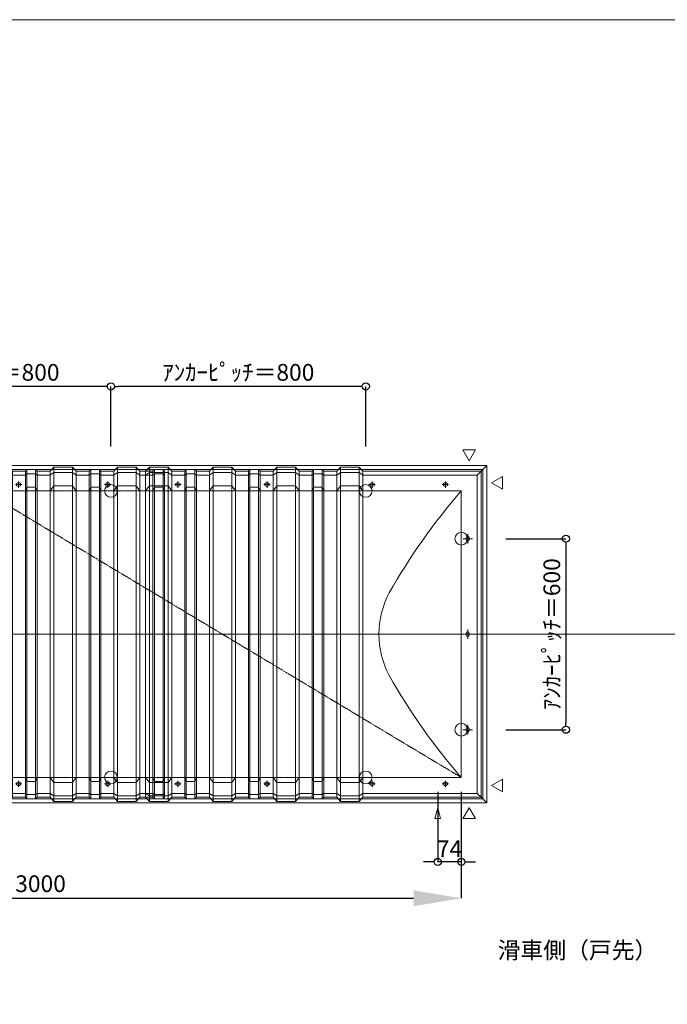
# Model space of a CAD drawing. Units: millimetres. Extents: x -12289 to 909215, y -2748 to 52629.
# Drawn here: x 34895 to 36928, y 28628 to 31720 of the extents above; entities that cross this region are included whole.
import ezdxf

# ---------------------------------------------------------------- set-up
doc = ezdxf.new("R2010")
doc.units = ezdxf.units.MM
doc.header["$LTSCALE"] = 0.3
doc.header["$PDMODE"] = 33
doc.header["$PDSIZE"] = 5
doc.linetypes.add('CENTER2', pattern=[28.575, 19.05, -3.175, 3.175, -3.175])
doc.layers.get('0').update_dxf_attribs({"lineweight": 9})
doc.layers.get('Defpoints').update_dxf_attribs({"lineweight": 9})
doc.layers.add('VP', color=7, linetype='Continuous', lineweight=9, plot=False)
for name, color, linetype, lineweight in [('テキスト', 50, 'Continuous', 9), ('テキスト @ 15', 50, 'Continuous', 9), ('パーツ02', 121, 'Continuous', 9), ('中心線', 210, 'CENTER2', 9), ('型材02', 71, 'Continuous', 9), ('寸法', 10, 'Continuous', 9), ('寸法 @ 15', 10, 'Continuous', 9)]:
    doc.layers.add(name, color=color, linetype=linetype, lineweight=lineweight)
doc.styles.add('TGK-text', font='txt', dxfattribs={"height": 3.5})
doc.dimstyles.new('T-dim', dxfattribs={"dimtxt": 3.5, "dimasz": 1.5, "dimexe": 0, "dimexo": 3, "dimgap": 1, "dimtad": 1, "dimdec": 1, "dimdsep": 46, "dimtxsty": 'TGK-text', "dimblk": 'DOTBLANK', "dimcen": 0, "dimclrt": 2, "dimazin": 2, "dimtfac": 1, "dimtdec": 1, "dimtix": 1, "dimtmove": 2, "dimatfit": 3, "dimldrblk": 'OPEN30', "dimfxl": 1, "dimtolj": 1, "dimtzin": 0, "dimarcsym": 0})
doc.dimstyles.new('T-dimN', dxfattribs={"dimtxt": 3.5, "dimasz": 10, "dimexe": 0, "dimexo": 3, "dimgap": 1, "dimtad": 1, "dimdec": 1, "dimdsep": 46, "dimtxsty": 'TGK-text', "dimcen": 0, "dimclrt": 2, "dimazin": 2, "dimtfac": 1, "dimtdec": 1, "dimtix": 1, "dimtmove": 2, "dimatfit": 3, "dimldrblk": 'OPEN30', "dimfxl": 1, "dimtolj": 1, "dimtzin": 0, "dimarcsym": 0})

# ---------------------------------------------------------------- blocks, each defined once
blk = doc.blocks.new('TK-DOLE-900-950平面')
at = {"layer": 'パーツ02', "linetype": 'ByBlock'}
for p, q in [((-62, 512), (-62, -511.99998)), ((-62, 512), (-50, 500)), ((-62, 512), (309.01944, 512)), ((-50, -499.99998), (-50, 500)), ((-50, 500), (309.01944, 500)), ((309.01944, 512), (320.78414, 524.9244)), ((309.01944, -511.99998), (309.01944, 512)), ((320.78414, 508.1244), (309.01944, 500)), ((320.78414, 524.9244), (379.21584, 524.9244)), ((320.78414, -524.92438), (320.78414, 524.9244)), ((320.78414, 508.1244), (379.21584, 508.1244)), ((379.21584, 524.9244), (390.98054, 512)), ((379.21584, -524.92438), (379.21584, 524.9244)), ((379.21584, 508.1244), (390.98054, 500)), ((390.98054, 512), (431.82158, 512)), ((390.98054, -511.99998), (390.98054, 512)), ((390.98054, 500), (431.82158, 500)), ((431.82158, 512), (436.37158, 517.3852)), ((431.82158, -511.99998), (431.82158, 512)), ((431.82158, 500), (436.37158, 503.3852)), ((463.6284, 517.3852), (436.37158, 517.3852)), ((436.37158, -517.3852), (436.37158, 517.3852)), ((463.6284, 503.3852), (436.37158, 503.3852)), ((468.17838, 512), (463.6284, 517.3852)), ((463.6284, -517.3852), (463.6284, 517.3852)), ((468.17838, 500), (463.6284, 503.3852)), ((509.01944, 512), (468.17838, 512)), ((468.17838, -511.99998), (468.17838, 512)), ((509.01944, 500), (468.17838, 500)), ((509.01944, 512), (520.78414, 524.9244)), ((509.01944, -511.99998), (509.01944, 512)), ((520.78414, 508.1244), (509.01944, 500)), ((520.78414, 524.9244), (579.21584, 524.9244)), ((520.78414, -524.92438), (520.78414, 524.9244)), ((520.78414, 508.1244), (579.21584, 508.1244)), ((579.21584, 524.9244), (590.98054, 512)), ((579.21584, -524.92438), (579.21584, 524.9244)), ((579.21584, 508.1244), (590.98054, 500)), ((590.98054, 512), (631.82158, 512)), ((590.98054, -511.99998), (590.98054, 512)), ((590.98054, 500), (631.82158, 500)), ((631.82158, 512), (636.37158, 517.3852)), ((631.82158, -511.99998), (631.82158, 512)), ((631.82158, 500), (636.37158, 503.3852)), ((663.6284, 517.3852), (636.37158, 517.3852)), ((636.37158, -517.3852), (636.37158, 517.3852)), ((663.6284, 503.3852), (636.37158, 503.3852)), ((668.17838, 512), (663.6284, 517.3852)), ((663.6284, -517.3852), (663.6284, 517.3852)), ((668.17838, 500), (663.6284, 503.3852)), ((709.01944, 512), (668.17838, 512)), ((668.17838, -511.99998), (668.17838, 512)), ((709.01944, 500), (668.17838, 500)), ((709.01944, 512), (720.78414, 524.9244)), ((709.01944, -511.99998), (709.01944, 512)), ((720.78414, 508.1244), (709.01944, 500)), ((720.78414, 524.9244), (779.21584, 524.9244)), ((720.78414, -524.92438), (720.78414, 524.9244)), ((720.78414, 508.1244), (779.21584, 508.1244)), ((779.21584, 524.9244), (790.98054, 512)), ((779.21584, -524.92438), (779.21584, 524.9244)), ((779.21584, 508.1244), (790.98054, 500)), ((790.98054, 512), (831.82158, 512)), ((790.98054, -511.99998), (790.98054, 512)), ((790.98054, 500), (831.82158, 500)), ((831.82158, 512), (836.37158, 517.3852)), ((831.82158, -511.99998), (831.82158, 512)), ((831.82158, 500), (836.37158, 503.3852)), ((863.6284, 517.3852), (836.37158, 517.3852)), ((836.37158, -517.3852), (836.37158, 517.3852)), ((863.6284, 503.3852), (836.37158, 503.3852)), ((868.17838, 512), (863.6284, 517.3852)), ((863.6284, -517.3852), (863.6284, 517.3852)), ((868.17838, 500), (863.6284, 503.3852)), ((909.01944, 512), (868.17838, 512)), ((868.17838, -511.99998), (868.17838, 512)), ((909.01944, 500), (868.17838, 500)), ((909.01944, 512), (920.78414, 524.9244)), ((909.01944, -511.99998), (909.01944, 512)), ((920.78414, 508.1244), (909.01944, 500)), ((920.78414, 524.9244), (979.21584, 524.9244)), ((920.78414, -524.92438), (920.78414, 524.9244)), ((920.78414, 508.1244), (979.21584, 508.1244)), ((979.21584, 524.9244), (990.98054, 512)), ((979.21584, -524.92438), (979.21584, 524.9244)), ((979.21584, 508.1244), (990.98054, 500)), ((990.98054, -511.99998), (990.98054, 512)), ((52.5, 475), (47.5, 475)), ((52.5, 465), (47.5, 465)), ((282.5, 475), (277.5, 475)), ((282.5, 465), (277.5, 465)), ((309.01944, 450), (320.78414, 466.04296)), ((379.21584, 466.04296), (320.78414, 466.04296)), ((379.21584, 466.04296), (390.98054, 450)), ((509.01944, 450), (520.78414, 466.04296)), ((579.21584, 466.04296), (520.78414, 466.04296)), ((579.21584, 466.04296), (590.98054, 450)), ((612.5, 475), (607.5, 475)), ((612.5, 465), (607.5, 465)), ((709.01944, 450), (720.78414, 466.04296)), ((779.21584, 466.04296), (720.78414, 466.04296)), ((779.21584, 466.04296), (790.98054, 450)), ((892.5, 475), (887.5, 475)), ((892.5, 465), (887.5, 465)), ((909.01944, 450), (920.78414, 466.04296)), ((979.21584, 466.04296), (920.78414, 466.04296)), ((979.21584, 466.04296), (990.98054, 450)), ((0, 450), (0, -450)), ((0, 450), (309.01944, 450)), ((390.98054, 450), (431.82158, 450)), ((431.82158, 450), (436.37158, 462.2697)), ((463.6284, 462.2697), (436.37158, 462.2697)), ((468.17838, 450), (463.6284, 462.2697)), ((509.01944, 450), (468.17838, 450)), ((590.98054, 450), (631.82158, 450)), ((631.82158, 450), (636.37158, 462.2697)), ((663.6284, 462.2697), (636.37158, 462.2697)), ((668.17838, 450), (663.6284, 462.2697)), ((709.01944, 450), (668.17838, 450)), ((790.98054, 450), (831.82158, 450)), ((831.82158, 450), (836.37158, 462.2697)), ((863.6284, 462.2697), (836.37158, 462.2697)), ((868.17838, 450), (863.6284, 462.2697)), ((909.01944, 450), (868.17838, 450)), ((-25, 297.5), (-25, 302.5)), ((-15, 297.5), (-15, 302.5)), ((-25, -2.5), (-25, 2.5)), ((-15, -2.5), (-15, 2.5)), ((-25, -302.5), (-25, -297.5)), ((-15, -302.5), (-15, -297.5)), ((0, -450), (309.01944, -450)), ((309.01944, -450), (320.78414, -466.04294)), ((379.21584, -466.04294), (390.98054, -450)), ((390.98054, -450), (431.82158, -450)), ((431.82158, -450), (436.37158, -462.26968)), ((463.6284, -462.26968), (436.37158, -462.26968)), ((468.17838, -450), (463.6284, -462.26968)), ((509.01944, -450), (468.17838, -450)), ((509.01944, -450), (520.78414, -466.04294)), ((579.21584, -466.04294), (590.98054, -450)), ((590.98054, -450), (631.82158, -450)), ((631.82158, -450), (636.37158, -462.26968)), ((663.6284, -462.26968), (636.37158, -462.26968)), ((668.17838, -450), (663.6284, -462.26968)), ((709.01944, -450), (668.17838, -450)), ((709.01944, -450), (720.78414, -466.04294)), ((779.21584, -466.04294), (790.98054, -450)), ((790.98054, -450), (831.82158, -450)), ((831.82158, -450), (836.37158, -462.26968)), ((863.6284, -462.26968), (836.37158, -462.26968)), ((868.17838, -450), (863.6284, -462.26968)), ((909.01944, -450), (868.17838, -450)), ((909.01944, -450), (920.78414, -466.04294)), ((979.21584, -466.04294), (990.98054, -450)), ((52.5, -465), (47.5, -465)), ((52.5, -475), (47.5, -475)), ((282.5, -465), (277.5, -465)), ((282.5, -475), (277.5, -475)), ((379.21584, -466.04294), (320.78414, -466.04294)), ((579.21584, -466.04294), (520.78414, -466.04294)), ((612.5, -465), (607.5, -465)), ((612.5, -475), (607.5, -475)), ((779.21584, -466.04294), (720.78414, -466.04294)), ((892.5, -465), (887.5, -465)), ((892.5, -475), (887.5, -475)), ((979.21584, -466.04294), (920.78414, -466.04294)), ((-62, -511.99998), (-50, -499.99998)), ((-62, -511.99998), (309.01944, -511.99998)), ((-50, -499.99998), (309.01944, -499.99998)), ((320.78414, -508.1244), (309.01944, -499.99998)), ((309.01944, -511.99998), (320.78414, -524.92438)), ((320.78414, -508.1244), (379.21584, -508.1244)), ((320.78414, -524.92438), (379.21584, -524.92438)), ((379.21584, -508.1244), (390.98054, -499.99998)), ((379.21584, -524.92438), (390.98054, -511.99998)), ((390.98054, -499.99998), (431.82158, -499.99998)), ((390.98054, -511.99998), (431.82158, -511.99998)), ((431.82158, -499.99998), (436.37158, -503.3852)), ((431.82158, -511.99998), (436.37158, -517.3852)), ((463.6284, -503.3852), (436.37158, -503.3852)), ((463.6284, -517.3852), (436.37158, -517.3852)), ((468.17838, -499.99998), (463.6284, -503.3852)), ((468.17838, -511.99998), (463.6284, -517.3852)), ((509.01944, -499.99998), (468.17838, -499.99998)), ((509.01944, -511.99998), (468.17838, -511.99998)), ((520.78414, -508.1244), (509.01944, -499.99998)), ((509.01944, -511.99998), (520.78414, -524.92438)), ((520.78414, -508.1244), (579.21584, -508.1244)), ((520.78414, -524.92438), (579.21584, -524.92438)), ((579.21584, -508.1244), (590.98054, -499.99998)), ((579.21584, -524.92438), (590.98054, -511.99998)), ((590.98054, -499.99998), (631.82158, -499.99998)), ((590.98054, -511.99998), (631.82158, -511.99998)), ((631.82158, -499.99998), (636.37158, -503.3852)), ((631.82158, -511.99998), (636.37158, -517.3852)), ((663.6284, -503.3852), (636.37158, -503.3852)), ((663.6284, -517.3852), (636.37158, -517.3852)), ((668.17838, -499.99998), (663.6284, -503.3852)), ((668.17838, -511.99998), (663.6284, -517.3852)), ((709.01944, -499.99998), (668.17838, -499.99998)), ((709.01944, -511.99998), (668.17838, -511.99998)), ((720.78414, -508.1244), (709.01944, -499.99998)), ((709.01944, -511.99998), (720.78414, -524.92438)), ((720.78414, -508.1244), (779.21584, -508.1244)), ((720.78414, -524.92438), (779.21584, -524.92438)), ((779.21584, -508.1244), (790.98054, -499.99998)), ((779.21584, -524.92438), (790.98054, -511.99998)), ((790.98054, -499.99998), (831.82158, -499.99998)), ((790.98054, -511.99998), (831.82158, -511.99998)), ((831.82158, -499.99998), (836.37158, -503.3852)), ((831.82158, -511.99998), (836.37158, -517.3852)), ((863.6284, -503.3852), (836.37158, -503.3852)), ((863.6284, -517.3852), (836.37158, -517.3852)), ((868.17838, -499.99998), (863.6284, -503.3852)), ((868.17838, -511.99998), (863.6284, -517.3852)), ((909.01944, -499.99998), (868.17838, -499.99998)), ((909.01944, -511.99998), (868.17838, -511.99998)), ((920.78414, -508.1244), (909.01944, -499.99998)), ((909.01944, -511.99998), (920.78414, -524.92438)), ((920.78414, -508.1244), (979.21584, -508.1244)), ((920.78414, -524.92438), (979.21584, -524.92438)), ((979.21584, -508.1244), (990.98054, -499.99998)), ((979.21584, -524.92438), (990.98054, -511.99998))]:
    blk.add_line(p, q, dxfattribs=at)
for centre, radius, start, end in [((47.5, 470), 5, 90, 180), ((47.5, 470), 5, 180, 270), ((52.5, 470), 5, 0, 90), ((52.5, 470), 5, 270, 0), ((277.5, 470), 5, 90, 180), ((277.5, 470), 5, 180, 270), ((282.5, 470), 5, 0, 90), ((282.5, 470), 5, 270, 0), ((607.5, 470), 5, 90, 180), ((607.5, 470), 5, 180, 270), ((612.5, 470), 5, 0, 90), ((612.5, 470), 5, 270, 0), ((887.5, 470), 5, 90, 180), ((887.5, 470), 5, 180, 270), ((892.5, 470), 5, 0, 90), ((892.5, 470), 5, 270, 0), ((-1464.29842, -824.39542), 1941.19904, 29.447568, 41.033419), ((-20, 302.5), 5, 90, 180), ((-20, 297.5), 5, 180, 270), ((-20, 302.5), 5, 0, 90), ((-20, 297.5), 5, 270, 0), ((-15.94554, 0.00006), 274.73182, 359.999995, 28.229683), ((-20, 2.5), 5, 90, 180), ((-20, 2.5), 5, 0, 90), ((-15.94554, 0.00002), 274.73182, 331.770317, 0.000005), ((-20, -2.5), 5, 180, 270), ((-20, -2.5), 5, 270, 0), ((-1464.29842, 824.39548), 1941.19904, 318.966581, 330.552432), ((-20, -297.5), 5, 90, 180), ((-20, -302.5), 5, 180, 270), ((-20, -297.5), 5, 0, 90), ((-20, -302.5), 5, 270, 0), ((47.5, -470), 5, 90, 180), ((47.5, -470), 5, 180, 270), ((52.5, -470), 5, 0, 90), ((52.5, -470), 5, 270, 0), ((277.5, -470), 5, 90, 180), ((277.5, -470), 5, 180, 270), ((282.5, -470), 5, 0, 90), ((282.5, -470), 5, 270, 0), ((607.5, -470), 5, 90, 180), ((607.5, -470), 5, 180, 270), ((612.5, -470), 5, 0, 90), ((612.5, -470), 5, 270, 0), ((887.5, -470), 5, 90, 180), ((887.5, -470), 5, 180, 270), ((892.5, -470), 5, 0, 90), ((892.5, -470), 5, 270, 0)]:
    blk.add_arc(centre, radius, start, end, dxfattribs=at)
at = {"layer": '中心線', "linetype": 'ByBlock'}
for p, q in [((60, 470), (40, 470)), ((50, 460), (50, 480)), ((290, 470), (270, 470)), ((280, 460), (280, 480)), ((620, 470), (600, 470)), ((610, 460), (610, 480)), ((900, 470), (880, 470)), ((890, 460), (890, 480)), ((-20, 315), (-20, 285)), ((-35, 300), (-5, 300)), ((-35, 0), (-5, 0)), ((-20, -15), (-20, 15)), ((-35, -300), (-5, -300)), ((-20, -315), (-20, -285)), ((50, -460), (50, -480)), ((280, -460), (280, -480)), ((610, -460), (610, -480)), ((890, -460), (890, -480)), ((60, -470), (40, -470)), ((290, -470), (270, -470)), ((620, -470), (600, -470)), ((900, -470), (880, -470))]:
    blk.add_line(p, q, dxfattribs=at)
blk = doc.blocks.new('TK-DOLS-900-500平面')
at = {"layer": 'パーツ02', "linetype": 'ByBlock'}
for p, q in [((0, 512), (11.7647, 524.9244)), ((0, -512), (0, 512)), ((11.7647, 508.1244), (0, 500)), ((11.7647, 524.9244), (70.1964, 524.9244)), ((11.7647, -524.9244), (11.7647, 524.9244)), ((11.7647, 508.1244), (70.1964, 508.1244)), ((70.1964, 524.9244), (81.9611, 512)), ((70.1964, -524.9244), (70.1964, 524.9244)), ((70.1964, 508.1244), (81.9611, 500)), ((81.9611, 512), (122.80214, 512)), ((81.9611, -512), (81.9611, 512)), ((81.9611, 500), (122.80214, 500)), ((122.80214, 512), (127.35214, 517.3852)), ((122.80214, -512), (122.80214, 512)), ((122.80214, 500), (127.35214, 503.3852)), ((154.60896, 517.3852), (127.35214, 517.3852)), ((127.35214, -517.38522), (127.35214, 517.3852)), ((154.60896, 503.3852), (127.35214, 503.3852)), ((159.15894, 512), (154.60896, 517.3852)), ((154.60896, -517.38522), (154.60896, 517.3852)), ((159.15894, 500), (154.60896, 503.3852)), ((200, 512), (159.15894, 512)), ((159.15894, -512), (159.15894, 512)), ((200, 500), (159.15894, 500)), ((200, 512), (211.7647, 524.9244)), ((200, -512), (200, 512)), ((211.7647, 508.1244), (200, 500)), ((211.7647, 524.9244), (270.1964, 524.9244)), ((211.7647, -524.9244), (211.7647, 524.9244)), ((211.7647, 508.1244), (270.1964, 508.1244)), ((270.1964, 524.9244), (281.9611, 512)), ((270.1964, -524.9244), (270.1964, 524.9244)), ((270.1964, 508.1244), (281.9611, 500)), ((281.9611, 512), (322.80214, 512)), ((281.9611, -512), (281.9611, 512)), ((281.9611, 500), (322.80214, 500)), ((322.80214, 512), (327.35214, 517.3852)), ((322.80214, -512), (322.80214, 512)), ((322.80214, 500), (327.35214, 503.3852)), ((354.60896, 517.3852), (327.35214, 517.3852)), ((327.35214, -517.38522), (327.35214, 517.3852)), ((354.60896, 503.3852), (327.35214, 503.3852)), ((359.15894, 512), (354.60896, 517.3852)), ((354.60896, -517.38522), (354.60896, 517.3852)), ((359.15894, 500), (354.60896, 503.3852)), ((400, 512), (359.15894, 512)), ((359.15894, -512), (359.15894, 512)), ((400, 500), (359.15894, 500)), ((400, 512), (411.7647, 524.9244)), ((400, -512), (400, 512)), ((411.7647, 508.1244), (400, 500)), ((411.7647, 524.9244), (470.1964, 524.9244)), ((411.7647, -524.9244), (411.7647, 524.9244)), ((411.7647, 508.1244), (470.1964, 508.1244)), ((470.1964, 524.9244), (481.9611, 512)), ((470.1964, -524.9244), (470.1964, 524.9244)), ((470.1964, 508.1244), (481.9611, 500)), ((481.9611, 512), (522.80214, 512)), ((481.9611, -512), (481.9611, 512)), ((481.9611, 500), (522.80214, 500)), ((522.80214, 512), (527.35214, 517.3852)), ((522.80214, -512), (522.80214, 512)), ((522.80214, 500), (527.35214, 503.3852)), ((554.60896, 517.3852), (527.35214, 517.3852)), ((527.35214, -517.38522), (527.35214, 517.3852)), ((554.60896, 503.3852), (527.35214, 503.3852)), ((559.15894, 512), (554.60896, 517.3852)), ((554.60896, -517.38522), (554.60896, 517.3852)), ((559.15894, 500), (554.60896, 503.3852)), ((559.15894, -512), (559.15894, 512)), ((0, 450), (11.7647, 466.04294)), ((70.1964, 466.04294), (11.7647, 466.04294)), ((70.1964, 466.04294), (81.9611, 450)), ((103.48056, 475), (98.48056, 475)), ((103.48056, 465), (98.48056, 465)), ((200, 450), (211.7647, 466.04294)), ((270.1964, 466.04294), (211.7647, 466.04294)), ((270.1964, 466.04294), (281.9611, 450)), ((383.4806, 475), (378.4806, 475)), ((383.4806, 465), (378.4806, 465)), ((400, 450), (411.7647, 466.04294)), ((470.1964, 466.04294), (411.7647, 466.04294)), ((470.1964, 466.04294), (481.9611, 450)), ((81.9611, 450), (122.80214, 450)), ((122.80214, 450), (127.35214, 462.2697)), ((154.60896, 462.2697), (127.35214, 462.2697)), ((159.15894, 450), (154.60896, 462.2697)), ((200, 450), (159.15894, 450)), ((281.9611, 450), (322.80214, 450)), ((322.80214, 450), (327.35214, 462.2697)), ((354.60896, 462.2697), (327.35214, 462.2697)), ((359.15894, 450), (354.60896, 462.2697)), ((400, 450), (359.15894, 450)), ((481.9611, 450), (522.80214, 450)), ((522.80214, 450), (527.35214, 462.2697)), ((554.60896, 462.2697), (527.35214, 462.2697)), ((559.15894, 450), (554.60896, 462.2697)), ((0, -450), (11.7647, -466.04296)), ((70.1964, -466.04296), (81.9611, -450)), ((81.9611, -450), (122.80214, -450)), ((122.80214, -450), (127.35214, -462.26972)), ((154.60896, -462.26972), (127.35214, -462.26972)), ((159.15894, -450), (154.60896, -462.26972)), ((200, -450), (159.15894, -450)), ((200, -450), (211.7647, -466.04296)), ((270.1964, -466.04296), (281.9611, -450)), ((281.9611, -450), (322.80214, -450)), ((322.80214, -450), (327.35214, -462.26972)), ((354.60896, -462.26972), (327.35214, -462.26972)), ((359.15894, -450), (354.60896, -462.26972)), ((400, -450), (359.15894, -450)), ((400, -450), (411.7647, -466.04296)), ((470.1964, -466.04296), (481.9611, -450)), ((481.9611, -450), (522.80214, -450)), ((522.80214, -450), (527.35214, -462.26972)), ((554.60896, -462.26972), (527.35214, -462.26972)), ((559.15894, -450), (554.60896, -462.26972)), ((70.1964, -466.04296), (11.7647, -466.04296)), ((103.48056, -465), (98.48056, -465)), ((103.48056, -475), (98.48056, -475)), ((270.1964, -466.04296), (211.7647, -466.04296)), ((383.4806, -465), (378.4806, -465)), ((383.4806, -475), (378.4806, -475)), ((470.1964, -466.04296), (411.7647, -466.04296)), ((11.7647, -508.12442), (0, -500)), ((0, -512), (11.7647, -524.9244)), ((11.7647, -508.12442), (70.1964, -508.12442)), ((11.7647, -524.9244), (70.1964, -524.9244)), ((70.1964, -508.12442), (81.9611, -500)), ((70.1964, -524.9244), (81.9611, -512)), ((81.9611, -500), (122.80214, -500)), ((81.9611, -512), (122.80214, -512)), ((122.80214, -500), (127.35214, -503.38522)), ((122.80214, -512), (127.35214, -517.38522)), ((154.60896, -503.38522), (127.35214, -503.38522)), ((154.60896, -517.38522), (127.35214, -517.38522)), ((159.15894, -500), (154.60896, -503.38522)), ((159.15894, -512), (154.60896, -517.38522)), ((200, -500), (159.15894, -500)), ((200, -512), (159.15894, -512)), ((211.7647, -508.12442), (200, -500)), ((200, -512), (211.7647, -524.9244)), ((211.7647, -508.12442), (270.1964, -508.12442)), ((211.7647, -524.9244), (270.1964, -524.9244)), ((270.1964, -508.12442), (281.9611, -500)), ((270.1964, -524.9244), (281.9611, -512)), ((281.9611, -500), (322.80214, -500)), ((281.9611, -512), (322.80214, -512)), ((322.80214, -500), (327.35214, -503.38522)), ((322.80214, -512), (327.35214, -517.38522)), ((354.60896, -503.38522), (327.35214, -503.38522)), ((354.60896, -517.38522), (327.35214, -517.38522)), ((359.15894, -500), (354.60896, -503.38522)), ((359.15894, -512), (354.60896, -517.38522)), ((400, -500), (359.15894, -500)), ((400, -512), (359.15894, -512)), ((411.7647, -508.12442), (400, -500)), ((400, -512), (411.7647, -524.9244)), ((411.7647, -508.12442), (470.1964, -508.12442)), ((411.7647, -524.9244), (470.1964, -524.9244)), ((470.1964, -508.12442), (481.9611, -500)), ((470.1964, -524.9244), (481.9611, -512)), ((481.9611, -500), (522.80214, -500)), ((481.9611, -512), (522.80214, -512)), ((522.80214, -500), (527.35214, -503.38522)), ((522.80214, -512), (527.35214, -517.38522)), ((554.60896, -503.38522), (527.35214, -503.38522)), ((554.60896, -517.38522), (527.35214, -517.38522)), ((559.15894, -500), (554.60896, -503.38522)), ((559.15894, -512), (554.60896, -517.38522))]:
    blk.add_line(p, q, dxfattribs=at)
for centre, start, end in [((98.48056, 469.99998), 90, 180), ((98.48056, 469.99998), 180, 270), ((103.48056, 469.99998), 0, 90), ((103.48056, 469.99998), 270, 0), ((378.48062, 469.99998), 90, 180), ((378.48062, 469.99998), 180, 270), ((383.48062, 469.99998), 0, 90), ((383.48062, 469.99998), 270, 0), ((98.48056, -470.00002), 90, 180), ((98.48056, -470.00002), 180, 270), ((103.48056, -470.00002), 0, 90), ((103.48056, -470.00002), 270, 0), ((378.48062, -470.00002), 90, 180), ((378.48062, -470.00002), 180, 270), ((383.48062, -470.00002), 0, 90), ((383.48062, -470.00002), 270, 0)]:
    blk.add_arc(centre, 5, start, end, dxfattribs=at)
at = {"layer": '中心線', "linetype": 'ByBlock'}
for p, q in [((110.98056, 470), (90.98056, 470)), ((100.98056, 480), (100.98056, 460)), ((390.9806, 470), (370.9806, 470)), ((380.9806, 480), (380.9806, 460)), ((100.98056, -460), (100.98056, -480)), ((380.9806, -460), (380.9806, -480)), ((110.98056, -470), (90.98056, -470)), ((390.9806, -470), (370.9806, -470))]:
    blk.add_line(p, q, dxfattribs=at)
blk = doc.blocks.new('_DotBlank')
at = {"color": 0, "linetype": 'ByBlock', "lineweight": -2}
blk.add_line((-0.5, 0), (-1, 0), dxfattribs=at)
blk.add_circle((0, 0), 0.5, dxfattribs=at)
blk = doc.blocks.new('*D1358')
at = {"layer": 'Defpoints', "color": 0, "transparency": 16777216}
for p in [(36376.8, 30090.5), (36376.8, 29490.5), (36610, 29490.5)]:
    blk.add_point(p, dxfattribs=at)
at = {"layer": '寸法', "color": 0, "lineweight": -2, "transparency": 16777216}
for p, q in [((36421.8, 30090.5), (36610, 30090.5)), ((36610, 30068), (36610, 29513)), ((36421.8, 29490.5), (36610, 29490.5))]:
    blk.add_line(p, q, dxfattribs=at)
at = {"layer": '寸法', "color": 0, "lineweight": -2, "transparency": 16777216, "xscale": 22.5, "yscale": 22.5, "zscale": 22.5}
for p, rotation in [((36610, 30090.5), 90), ((36610, 29490.5), 270)]:
    blk.add_blockref('_DotBlank', p, dxfattribs=dict(at, rotation=rotation))
at = {"layer": '寸法', "color": 2, "transparency": 16777216, "insert": (36565.9, 29790.5), "char_height": 52.5, "attachment_point": 5, "rotation": 90, "style": 'TGK-text'}
blk.add_mtext('\\A1;ｱﾝｶｰﾋﾟｯﾁ＝600', dxfattribs=at)
blk = doc.blocks.new('_Open30')
at = {"color": 0, "linetype": 'ByBlock', "lineweight": -2}
for p, q in [((-1, 0.268), (0, 0)), ((0, 0), (-1, -0.268)), ((0, 0), (-1, 0))]:
    blk.add_line(p, q, dxfattribs=at)
blk = doc.blocks.new('*D1364')
at = {"layer": 'Defpoints', "color": 0, "transparency": 16777216}
for p in [(34381.8, 30568.7), (34381.8, 30335.5), (35181.8, 30335.5)]:
    blk.add_point(p, dxfattribs=at)
at = {"layer": '寸法', "color": 0, "lineweight": -2, "transparency": 16777216}
for p, q in [((34381.8, 30380.5), (34381.8, 30568.7)), ((35159.3, 30568.7), (34404.3, 30568.7)), ((35181.8, 30380.5), (35181.8, 30568.7))]:
    blk.add_line(p, q, dxfattribs=at)
at = {"layer": '寸法', "color": 0, "lineweight": -2, "transparency": 16777216, "xscale": 22.5, "yscale": 22.5, "zscale": 22.5, "rotation": 180}
blk.add_blockref('_DotBlank', (34381.8, 30568.7), dxfattribs=at)
at = {"layer": '寸法', "color": 0, "lineweight": -2, "transparency": 16777216, "xscale": 22.5, "yscale": 22.5, "zscale": 22.5}
blk.add_blockref('_DotBlank', (35181.8, 30568.7), dxfattribs=at)
at = {"layer": '寸法', "color": 2, "transparency": 16777216, "insert": (34781.8, 30612.9), "char_height": 52.5, "attachment_point": 5, "style": 'TGK-text'}
blk.add_mtext('\\A1;ｱﾝｶｰﾋﾟｯﾁ＝800', dxfattribs=at)
blk = doc.blocks.new('*D1365')
at = {"layer": 'Defpoints', "color": 0, "transparency": 16777216}
for p in [(35181.8, 30568.7), (35181.8, 30335.5), (35981.8, 30335.5)]:
    blk.add_point(p, dxfattribs=at)
at = {"layer": '寸法', "color": 0, "lineweight": -2, "transparency": 16777216}
for p, q in [((35181.8, 30380.5), (35181.8, 30568.7)), ((35959.3, 30568.7), (35204.3, 30568.7)), ((35981.8, 30380.5), (35981.8, 30568.7))]:
    blk.add_line(p, q, dxfattribs=at)
at = {"layer": '寸法', "color": 0, "lineweight": -2, "transparency": 16777216, "xscale": 22.5, "yscale": 22.5, "zscale": 22.5, "rotation": 180}
blk.add_blockref('_DotBlank', (35181.8, 30568.7), dxfattribs=at)
at = {"layer": '寸法', "color": 0, "lineweight": -2, "transparency": 16777216, "xscale": 22.5, "yscale": 22.5, "zscale": 22.5}
blk.add_blockref('_DotBlank', (35981.8, 30568.7), dxfattribs=at)
at = {"layer": '寸法', "color": 2, "transparency": 16777216, "insert": (35581.8, 30612.9), "char_height": 52.5, "attachment_point": 5, "style": 'TGK-text'}
blk.add_mtext('\\A1;ｱﾝｶｰﾋﾟｯﾁ＝800', dxfattribs=at)
blk = doc.blocks.new('*D1310')
at = {"layer": 'Defpoints', "color": 0, "transparency": 16777216}
for p in [(33281.8, 29340.5), (36281.8, 29340.5), (36281.8, 28961.1)]:
    blk.add_point(p, dxfattribs=at)
at = {"layer": '寸法', "color": 0, "lineweight": -2, "transparency": 16777216}
for p, q in [((33281.8, 29295.5), (33281.8, 28961.1)), ((36281.8, 29295.5), (36281.8, 28961.1)), ((33431.8, 28961.1), (36131.8, 28961.1))]:
    blk.add_line(p, q, dxfattribs=at)
at = {"layer": '寸法', "color": 0, "transparency": 16777216}
for points in [[(33431.8, 28986.1), (33431.8, 28936.1), (33281.8, 28961.1)], [(36131.8, 28986.1), (36131.8, 28936.1), (36281.8, 28961.1)]]:
    blk.add_solid(points, dxfattribs=at)
at = {"layer": '寸法', "color": 2, "transparency": 16777216, "insert": (34781.8, 29006.9), "char_height": 52.5, "attachment_point": 5, "style": 'TGK-text', "bg_fill": 3, "box_fill_scale": 1.1, "bg_fill_color": 9, "bg_fill_true_color": 13158600, "bg_fill_transparency": 0}
blk.add_mtext('\\A1;呼称寸法＝3000', dxfattribs=at)
blk = doc.blocks.new('*D1311')
at = {"layer": 'Defpoints', "color": 0, "transparency": 16777216}
for p in [(36207.8, 29340.5), (36281.8, 29340.5), (36207.8, 29075.3)]:
    blk.add_point(p, dxfattribs=at)
at = {"layer": '寸法', "color": 0, "lineweight": -2, "transparency": 16777216}
for p, q in [((36207.8, 29295.5), (36207.8, 29075.3)), ((36281.8, 29295.5), (36281.8, 29075.3)), ((36185.3, 29075.3), (36162.8, 29075.3)), ((36281.8, 29075.3), (36207.8, 29075.3)), ((36304.3, 29075.3), (36326.8, 29075.3))]:
    blk.add_line(p, q, dxfattribs=at)
at = {"layer": '寸法', "color": 0, "lineweight": -2, "transparency": 16777216, "xscale": 22.5, "yscale": 22.5, "zscale": 22.5}
blk.add_blockref('_DotBlank', (36207.8, 29075.3), dxfattribs=at)
at = {"layer": '寸法', "color": 0, "lineweight": -2, "transparency": 16777216, "xscale": 22.5, "yscale": 22.5, "zscale": 22.5, "rotation": 180}
blk.add_blockref('_DotBlank', (36281.8, 29075.3), dxfattribs=at)
at = {"layer": '寸法', "color": 2, "transparency": 16777216, "insert": (36244.8, 29116.6), "char_height": 52.5, "attachment_point": 5, "style": 'TGK-text'}
blk.add_mtext('\\A1;74', dxfattribs=at)

msp = doc.modelspace()

# ---------------------------------------------------------------- linework, layer by layer
at = {"layer": 'VP'}
msp.add_line((29819.32, 29790.49), (41744.32, 29790.49), dxfattribs=at)
msp.add_lwpolyline([(29819.32, 31720.49), (41744.32, 31720.49), (41744.32, 23860.49), (29819.32, 23860.49)], close=True, dxfattribs=at)
at = {"layer": 'テキスト'}
for points in [[(36326.64, 30369.82), (36306.82, 30335.49), (36287, 30369.82)], [(36411.15, 30285.31), (36376.82, 30265.49), (36411.15, 30245.67)], [(36411.15, 29295.67), (36376.82, 29315.49), (36411.15, 29335.31)], [(36326.64, 29211.16), (36306.82, 29245.49), (36287, 29211.16)]]:
    msp.add_lwpolyline(points, close=True, dxfattribs=at)
for centre in [(35181.82, 30240.49), (35981.82, 30240.49), (36281.82, 30090.49), (36281.82, 29490.49)]:
    msp.add_circle(centre, 20.04, dxfattribs=at)
at = {"layer": '中心線'}
msp.add_lwpolyline([(33281.82, 29340.49), (36281.82, 29340.49), (36281.82, 30240.49), (33281.82, 30240.49)], close=True, dxfattribs=at)
msp.add_lwpolyline([(33281.82, 29340.49), (34781.82, 30240.49), (36281.82, 29340.49)], dxfattribs=at)
at = {"layer": '型材02'}
for p, q in [((36343.82, 30302.49), (36361.82, 30320.49)), ((36343.82, 29278.49), (36361.82, 29260.49))]:
    msp.add_line(p, q, dxfattribs=at)

# ---------------------------------------------------------------- block references
at = {"layer": 'パーツ02'}
msp.add_blockref('TK-DOLS-900-500平面', (34790.84, 29790.49), dxfattribs=at)
at = {"layer": 'パーツ02', "xscale": -1}
msp.add_blockref('TK-DOLE-900-950平面', (36281.82, 29790.49), dxfattribs=at)

# ---------------------------------------------------------------- texts
at = {"layer": 'テキスト @ 15', "insert": (34533, 28824.32), "char_height": 52.5, "attachment_point": 1, "style": 'TGK-text'}
msp.add_mtext_dynamic_manual_height_columns('\\pi35.4827;滑車側（戸先）', width=496.8283, gutter_width=262.5, heights=[27.17], dxfattribs=at)

# ---------------------------------------------------------------- dimensions: what is measured, and where the dimension line sits
at = {"layer": '寸法 @ 15'}
for base, p1, p2, picture, middle in [((34381.82, 30568.72), (35181.82, 30335.49), (34381.82, 30335.49), '*D1364', (34781.82, 30612.9)), ((35181.82, 30568.72), (35981.82, 30335.49), (35181.82, 30335.49), '*D1365', (35581.82, 30612.9))]:
    dim = msp.add_linear_dim(base=base, p1=p1, p2=p2, text='ｱﾝｶｰﾋﾟｯﾁ＝<>', dimstyle='T-dim', override={"dimscale": 15, "dimtix": 1, "dimtofl": 1, "dimtmove": 2, "dimatfit": 3}, dxfattribs=at)
    dim.commit()
    dim.dimension.update_dxf_attribs({"geometry": picture, "text_midpoint": middle})
dim = msp.add_linear_dim(base=(36610.05, 29490.49), p1=(36376.82, 30090.49), p2=(36376.82, 29490.49), angle=90, text='ｱﾝｶｰﾋﾟｯﾁ＝<>', dimstyle='T-dim', override={"dimscale": 15, "dimtix": 1, "dimtofl": 1, "dimtmove": 2, "dimatfit": 3}, dxfattribs=at)
dim.commit()
dim.dimension.update_dxf_attribs({"geometry": '*D1358', "text_midpoint": (36565.87, 29790.49)})

# ---------------------------------------------------------------- next in the draw order: dimensions: what is measured, and where the dimension line sits
dim = msp.add_linear_dim(base=(36281.82, 28961.1), p1=(33281.82, 29340.49), p2=(36281.82, 29340.49), text='呼称寸法＝<>', dimstyle='T-dimN', override={"dimscale": 15, "dimtix": 1, "dimtofl": 1, "dimtmove": 2, "dimatfit": 3}, dxfattribs=at)
dim.commit()
dim.dimension.update_dxf_attribs({"geometry": '*D1310', "text_midpoint": (34781.82, 29006.88)})

# ---------------------------------------------------------------- next in the draw order: linework, layer by layer
at = {"layer": 'テキスト'}
msp.add_lwpolyline([(36216.76, 29211.16), (36207.82, 29245.49), (36198.88, 29211.16)], close=True, dxfattribs=at)
for centre in [(35181.82, 29340.49), (35981.82, 29340.49)]:
    msp.add_circle(centre, 20.04, dxfattribs=at)
at = {"layer": '型材02'}
for points in [[(33201.82, 29260.49), (36361.82, 29260.49), (36361.82, 30320.49), (33201.82, 30320.49)], [(33214.82, 29273.49), (36348.82, 29273.49), (36348.82, 30307.49), (33214.82, 30307.49)]]:
    msp.add_lwpolyline(points, close=True, dxfattribs=at)

# ---------------------------------------------------------------- next in the draw order: dimensions: what is measured, and where the dimension line sits
at = {"layer": '寸法 @ 15'}
dim = msp.add_linear_dim(base=(36207.82, 29075.33), p1=(36281.82, 29340.49), p2=(36207.82, 29340.49), dimstyle='T-dim', override={"dimscale": 15, "dimtix": 1, "dimtofl": 1, "dimtmove": 2, "dimatfit": 3}, dxfattribs=at)
dim.commit()
dim.dimension.update_dxf_attribs({"geometry": '*D1311', "text_midpoint": (36244.82, 29116.58)})

doc.saveas('drawing.dxf')
